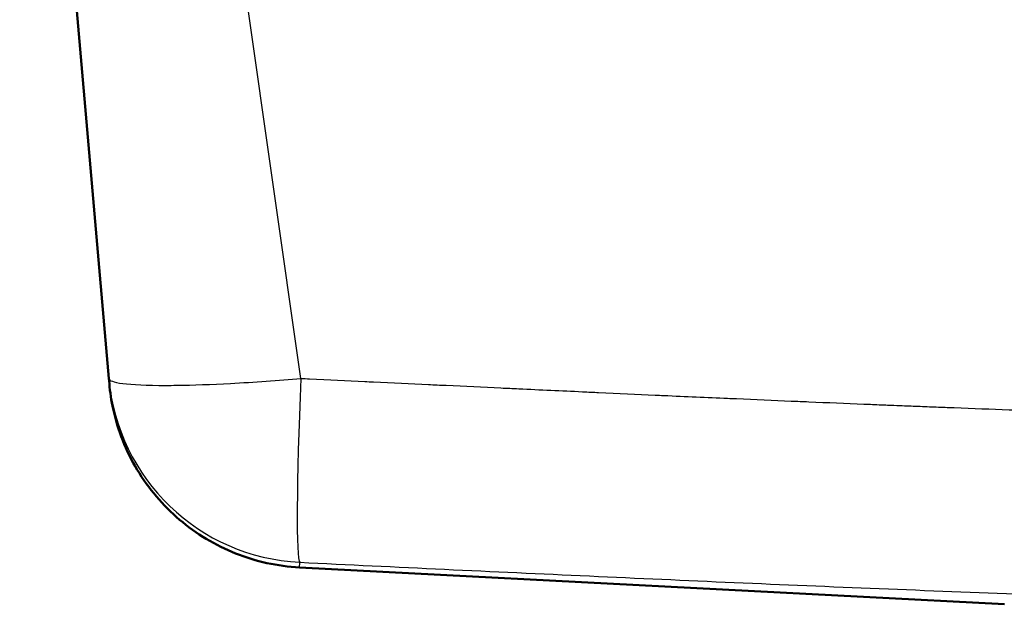
# Model space of a CAD drawing. Units: millimetres. Extents: x 0 to 2100, y 0 to 2970.
# Drawn here: x 487 to 633, y 1557 to 1644 of the extents above; entities that cross this region are included whole.
import ezdxf

# ---------------------------------------------------------------- set-up
doc = ezdxf.new("R2010")
doc.units = ezdxf.units.MM
doc.header["$LTSCALE"] = 10
doc.layers.add('Visible Edges(ISO)', color=7, linetype='Continuous', lineweight=50)
doc.layers.add('Visible Tangent Edges(ISO)', color=7, linetype='Continuous', lineweight=25)

msp = doc.modelspace()

# ---------------------------------------------------------------- linework, layer by layer
at = {"layer": 'Visible Edges(ISO)'}
for p, q in [((486.77, 1742.7), (500.06, 1590.88)), ((500.13, 1590.1), (500.06, 1590.88)), ((633.42, 1557.25), (528.44, 1562.75))]:
    msp.add_line(p, q, dxfattribs=at)
msp.add_open_spline([(528.44, 1562.75), (525.2, 1562.92), (521.95, 1563.63), (515.92, 1566.03), (513.06, 1567.75), (508.11, 1571.96), (505.95, 1574.5), (502.61, 1580.08), (501.38, 1583.18), (500.42, 1587.59), (500.23, 1588.84), (500.13, 1590.1)], degree=3, knots=[0, 0, 0, 0, 0.972292, 0.972292, 1.947557, 1.947557, 2.922714, 2.922714, 3.897875, 3.897875, 4.275917, 4.275917, 4.275917, 4.275917], dxfattribs=at)
at = {"layer": 'Visible Tangent Edges(ISO)'}
for p, q in [((528.67, 1590.91), (513.71, 1695.8)), ((508, 1589.87), (508, 1589.87))]:
    msp.add_line(p, q, dxfattribs=at)
for major_axis, ratio, start_param, end_param in [((23.84, -18.23), 0.999125, 3.88105, 5.316298), ((1.43, 29.97), 0.038508, 1.657925, 3.12139)]:
    msp.add_ellipse((529.94, 1593.47), major_axis=major_axis, ratio=ratio, start_param=start_param, end_param=end_param, dxfattribs=at)
for points, knots in [([(500.06, 1590.88), (500.08, 1590.59), (500.72, 1590.33), (502.12, 1590.15), (503.53, 1589.97), (505.72, 1589.87), (508.51, 1589.87), (509.04, 1589.87), (509.6, 1589.88), (510.17, 1589.88), (512.61, 1589.92), (515.34, 1590.02), (518.18, 1590.17), (521.69, 1590.35), (525.31, 1590.62), (528.67, 1590.91)], [0, 0, 0, 0, 0.25, 0.25, 0.25, 0.5, 0.5, 0.5, 0.547457, 0.547457, 0.547457, 0.75, 0.75, 0.75, 1, 1, 1, 1]), ([(528.67, 1590.91), (529.1, 1590.89), (529.52, 1590.87), (529.94, 1590.85), (532.77, 1590.71), (535.52, 1590.58), (538.17, 1590.45), (538.61, 1590.43), (539.01, 1590.41), (539.48, 1590.39), (542.27, 1590.26), (544.99, 1590.13), (547.65, 1590), (548.53, 1589.96), (549.36, 1589.92), (550.28, 1589.88), (553.06, 1589.74), (555.78, 1589.62), (558.44, 1589.49), (559.33, 1589.45), (560.17, 1589.41), (561.09, 1589.37), (564.32, 1589.22), (567.48, 1589.07), (570.57, 1588.93), (571.02, 1588.91), (571.43, 1588.89), (571.9, 1588.86), (572.27, 1588.85), (572.63, 1588.83), (572.99, 1588.81), (575.9, 1588.68), (578.7, 1588.55), (581.41, 1588.43), (581.84, 1588.41), (582.24, 1588.39), (582.71, 1588.37), (585.98, 1588.22), (589.15, 1588.08), (592.21, 1587.95), (592.65, 1587.93), (593.05, 1587.91), (593.51, 1587.89), (596.3, 1587.77), (599.03, 1587.65), (601.69, 1587.54), (602.57, 1587.5), (603.4, 1587.47), (604.32, 1587.43), (607.1, 1587.31), (609.82, 1587.2), (612.48, 1587.09), (613.37, 1587.05), (614.21, 1587.02), (615.13, 1586.98), (615.42, 1586.97), (615.72, 1586.95), (616.01, 1586.94), (616.63, 1586.92), (617.25, 1586.89), (617.87, 1586.87), (618.77, 1586.83), (619.62, 1586.8), (620.54, 1586.76), (621.46, 1586.73), (622.37, 1586.69), (623.27, 1586.65), (624.17, 1586.62), (625.01, 1586.59), (625.94, 1586.55), (628.74, 1586.44), (631.46, 1586.34), (634.12, 1586.25), (635.03, 1586.21), (635.88, 1586.18), (636.82, 1586.15), (637.04, 1586.14), (637.26, 1586.13), (637.48, 1586.13), (638.65, 1586.09), (639.79, 1586.05), (640.91, 1586.01), (642.33, 1585.96), (643.84, 1585.91), (645.27, 1585.86), (646.17, 1585.83), (647.06, 1585.8), (647.98, 1585.78), (648.76, 1585.75), (649.53, 1585.73), (650.29, 1585.7), (651.19, 1585.68), (652.06, 1585.65), (652.97, 1585.62), (653.89, 1585.6), (654.8, 1585.57), (655.7, 1585.54), (656.6, 1585.52), (657.46, 1585.49), (658.38, 1585.47), (658.56, 1585.46), (658.74, 1585.46), (658.92, 1585.45), (660.56, 1585.41), (662.14, 1585.37), (663.79, 1585.33), (664.7, 1585.3), (665.61, 1585.28), (666.51, 1585.26), (667.41, 1585.24), (668.27, 1585.22), (669.2, 1585.2), (671.97, 1585.14), (674.69, 1585.09), (677.36, 1585.04), (678.35, 1585.03), (679.3, 1585.01), (680.31, 1585), (680.76, 1584.99), (681.2, 1584.98), (681.65, 1584.98)], [0, 0, 0, 0, 0.0035565, 0.0035565, 0.0035565, 0.0273437, 0.0273437, 0.0273437, 0.03125, 0.03125, 0.03125, 0.0546875, 0.0546875, 0.0546875, 0.0625, 0.0625, 0.0625, 0.0859375, 0.0859375, 0.0859375, 0.09375, 0.09375, 0.09375, 0.1210938, 0.1210938, 0.1210938, 0.125, 0.125, 0.125, 0.1280439, 0.1280439, 0.1280439, 0.1523438, 0.1523438, 0.1523438, 0.15625, 0.15625, 0.15625, 0.1835938, 0.1835938, 0.1835938, 0.1875, 0.1875, 0.1875, 0.2109375, 0.2109375, 0.2109375, 0.21875, 0.21875, 0.21875, 0.2421875, 0.2421875, 0.2421875, 0.25, 0.25, 0.25, 0.2524748, 0.2524748, 0.2524748, 0.2578125, 0.2578125, 0.2578125, 0.265625, 0.265625, 0.265625, 0.2734375, 0.2734375, 0.2734375, 0.28125, 0.28125, 0.28125, 0.3046875, 0.3046875, 0.3046875, 0.3126859, 0.3126859, 0.3126859, 0.3145685, 0.3145685, 0.3145685, 0.3244986, 0.3244986, 0.3244986, 0.3370519, 0.3370519, 0.3370519, 0.3449233, 0.3449233, 0.3449233, 0.3515625, 0.3515625, 0.3515625, 0.359375, 0.359375, 0.359375, 0.3671875, 0.3671875, 0.3671875, 0.375, 0.375, 0.375, 0.3765399, 0.3765399, 0.3765399, 0.390625, 0.390625, 0.390625, 0.3984375, 0.3984375, 0.3984375, 0.40625, 0.40625, 0.40625, 0.4296875, 0.4296875, 0.4296875, 0.4383379, 0.4383379, 0.4383379, 0.442182, 0.442182, 0.442182, 0.442182]), ([(528.44, 1562.75), (528.44, 1562.75), (528.44, 1562.76), (528.46, 1562.93), (528.48, 1563.28), (528.5, 1563.51)], [0.7283155, 0.7283155, 0.7283155, 0.7283155, 0.7502005, 0.8750686, 1, 1, 1, 1]), ([(528.5, 1563.51), (542.86, 1562.81), (571.59, 1561.45), (607.56, 1559.86), (636.4, 1558.76), (658.07, 1558.07), (673.18, 1557.75), (681.05, 1557.63), (681.65, 1557.63)], [0, 0, 0, 0, 0.1254115, 0.2506931, 0.3132313, 0.375643, 0.4378899, 0.4430125, 0.4430125, 0.4430125, 0.4430125])]:
    msp.add_open_spline(points, degree=3, knots=knots, dxfattribs=at)

doc.saveas('drawing.dxf')
